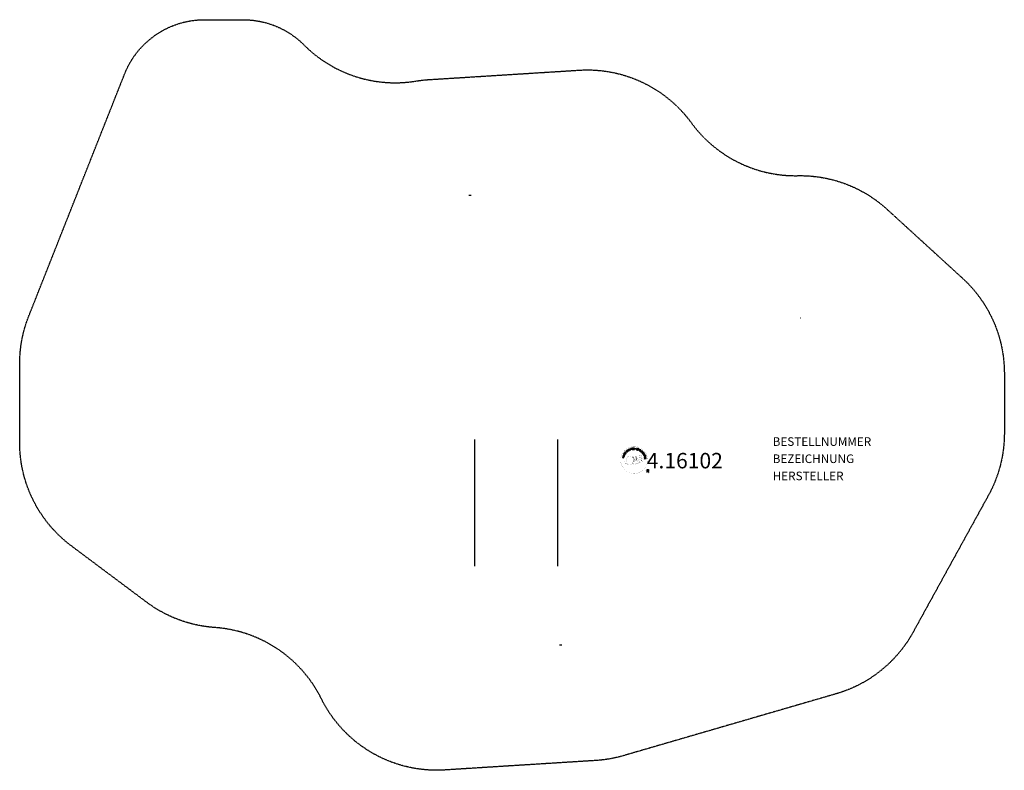
# Model space of a CAD drawing. Extents: x -756 to 390, y -427 to 446.
import ezdxf
from ezdxf.enums import TextEntityAlignment as Align

# ---------------------------------------------------------------- set-up
doc = ezdxf.new("R2010")
doc.units = 0
doc.header["$MEASUREMENT"] = 0
doc.linetypes.add('GESTRICHELT', pattern=[0.75, 0.5, -0.25])
for name, color, linetype in [('Richter-Copyright', 7, 'CONTINUOUS'), ('Richter-EN-Fallraum', 3, 'GESTRICHELT'), ('Richter-Oberirdisch', 7, 'CONTINUOUS'), ('Richter-Oberirdisch-Holz', 40, 'CONTINUOUS'), ('Richter-Oberirdisch-Seil', 1, 'CONTINUOUS'), ('Richter-Unterirdisch', 4, 'CONTINUOUS')]:
    doc.layers.add(name, color=color, linetype=linetype)
doc.styles.add('RICHTER', font='ISOCP')

msp = doc.modelspace()

# ---------------------------------------------------------------- linework, layer by layer
at = {"layer": 'Richter-Copyright', "linetype": 'Continuous'}
for p, q in [((-27.3, -60.4), (-27.5, -60.5)), ((-27.5, -60.5), (-27.4, -60.7)), ((-27.4, -60.7), (-27.2, -60.6)), ((-27.2, -60.6), (-27.3, -60.4))]:
    msp.add_line(p, q, dxfattribs=at)
at = {"layer": 'Richter-Copyright', "const_width": 0.1}
for points in [[(-24.9, -64.8, -1.051134), (-56.2, -66.2, -1), (-24.8, -66.2)], [(-50.6, -66.6, 0.361412), (-51, -70.4, 0.406974)], [(-50.6, -66.6, 0.194447), (-49.6, -66.8)], [(-42.6, -71.8, 0.565215), (-42.9, -61.5, 0.575992)], [(-40.5, -61.6, 0.223127), (-41.9, -62.2, 0.521564)], [(-38.8, -67.2, 0.221412), (-39, -62.7, 0.288176), (-40.5, -61.6), (-40.5, -61.6)], [(-39.9, -67.3, 0.13149), (-38.2, -67, 0.13149)], [(-36.9, -65.9, 0.325336), (-39, -61.6)], [(-36.4, -66.4, 0.613752), (-38, -66.9, 0.486086), (-34.6, -67.9, 0.480744)], [(-37.6, -66.9, 0.172874), (-34.6, -65.7)], [(-35.8, -68.8, 0.120881), (-35.5, -69.7)], [(-35, -68.8, 0.408504), (-34.6, -69.5)], [(-34.8, -61.2, 0.37327), (-34.5, -61.5, 0.310164), (-33.9, -61.4, 0.390803), (-34.1, -61, 0.324088), (-34.7, -61.1, 0.357947), (-34.7, -61.4, 0.2173)], [(-34.7, -68.7, 0.137855), (-34.2, -69.4)], [(-33.8, -67.7, 1), (-34.5, -67.7, 1), (-33.8, -67.7, 2.835478)], [(-34.4, -66.5, 0.486402), (-33.8, -66.6, 0.486402)], [(-34, -68.5, 0.236908), (-33.4, -69.2)], [(-33.3, -65.3, 0.424556), (-32.7, -65.4, 0.424556)], [(-33.3, -68.2, 0.184196), (-33, -69)], [(-32.6, -61.1, 0.464139), (-32.6, -61.5, 0.328917), (-31.9, -61.5, 0.37687), (-32, -61.1, 0.316448), (-32.6, -61.1, 0.382842), (-32.7, -61.4, -0.988444)], [(-32.7, -68.1, 0.379728), (-32.5, -68.8)], [(-32.4, -68.7, 0.144535), (-30.7, -68.4, 0.302665), (-29.9, -66.1, 0.18889), (-30.7, -64.8, 0.444062), (-31.2, -65, 0.30546), (-31.7, -68, 0.536987), (-30.2, -67.3, 0.003225), (-30.2, -66.5, 0.322125), (-30.7, -65.6, 0.46939), (-31.5, -66, 0.156384), (-31.4, -67.5, 0.493814), (-30.5, -67, 0.375931), (-30.8, -66.1, 0.423525), (-31.2, -66.3, 0.182342), (-31.1, -66.7, 0.836557), (-30.9, -66.6, 0.836557)], [(-32.4, -64.9, 0.076417), (-31, -64.8, 0.076417)], [(-32.2, -68, 0.480818), (-31.6, -68.6, 0.480818)], [(-51, -68.9, 0.063052), (-50.9, -70.3, 0.130428)], [(-51, -70.4, 0.051509), (-47.4, -71.3, 0.051509)], [(-50.6, -68.9, 0.132692), (-50.3, -70.7, 0.162888)], [(-50.1, -69.4, 0.17399), (-49.6, -70.8, 0.238921)], [(-49.6, -69.6, 0.247284), (-49, -71, 0.177357)], [(-49, -69.8, 0.248492), (-48.6, -71.1, 0.214747)], [(-32.5, -68.9, 0.025162), (-35.4, -69.8, -0.094604), (-42, -71.5)], [(-41.1, -70.8, 0.318031), (-40.8, -71.3)], [(-40.7, -70.5, 0.139424), (-40.5, -71.2)], [(-40.3, -70.5, 0.139424), (-40.1, -71.2)], [(-40.1, -70.4, 0.215643), (-39.7, -71.1)], [(-39.6, -70.3, 0.314259), (-39.1, -71)], [(-38.9, -70.2, 0.609407), (-38.2, -70.9, 0.502258)], [(-38.4, -70, 0.327037), (-37.9, -70.7)], [(-37.8, -69.8, 0.217264), (-37.3, -70.5)], [(-37.2, -69.5, 0.217549), (-36.7, -70.3)], [(-36.5, -69.2, 0.30878), (-36.2, -70)], [(-22, -79.3, 1), (-27.2, -79.3, 1), (-22, -79.3, -0.80042)]]:
    msp.add_lwpolyline(points, format="xyb", dxfattribs=at)
at = {"layer": 'Richter-Copyright', "linetype": 'Continuous'}
for points in [[(-50.3, -58.9), (-49.6, -57.9), (-49.8, -57.8), (-50.4, -58.6), (-50.8, -58.2), (-50.3, -57.5), (-50.5, -57.4), (-51, -58.1), (-51.5, -57.8), (-50.9, -57), (-51, -56.9), (-51.7, -57.9), (-50.3, -58.9)], [(-48.9, -57.2), (-48.7, -57), (-49.2, -56.5), (-48.8, -56.1), (-48.7, -56.1), (-48.7, -56), (-48.6, -56), (-48.6, -56), (-48.5, -56.1), (-48.5, -56.1), (-48.4, -56.1), (-48.4, -56.2), (-48.3, -56.2), (-48.3, -56.2), (-48.2, -56.3), (-48.2, -56.3), (-48.1, -56.4), (-48.1, -56.4), (-48.1, -56.4), (-48, -56.4), (-47.8, -56.2), (-47.9, -56.2), (-48, -56.2), (-48, -56.2), (-48.1, -56.1), (-48.1, -56.1), (-48.2, -56.1), (-48.2, -56), (-48.2, -56), (-48.3, -55.9), (-48.3, -55.9), (-48.4, -55.9), (-48.4, -55.8), (-48.5, -55.8), (-48.6, -55.8), (-48.6, -55.9), (-48.7, -55.9), (-48.7, -55.9), (-48.6, -55.8), (-48.6, -55.7), (-48.6, -55.7), (-48.6, -55.6), (-48.6, -55.5), (-48.7, -55.5), (-48.7, -55.4), (-48.8, -55.4), (-48.8, -55.3), (-48.9, -55.2), (-49, -55.2), (-49.1, -55.2), (-49.2, -55.2), (-49.3, -55.3), (-49.4, -55.3), (-49.5, -55.4), (-50.1, -55.9), (-48.9, -57.2)], [(-49.3, -56.4), (-49.8, -55.9), (-49.3, -55.5), (-49.3, -55.5), (-49.2, -55.5), (-49.2, -55.4), (-49.1, -55.4), (-49.1, -55.4), (-49, -55.5), (-48.9, -55.5), (-48.9, -55.5), (-48.9, -55.6), (-48.8, -55.7), (-48.8, -55.7), (-48.8, -55.8), (-48.8, -55.9), (-48.9, -55.9), (-48.9, -56), (-49, -56), (-49.3, -56.4)], [(-47.6, -56.2), (-47.5, -56.1), (-48.5, -54.7), (-48.7, -54.8), (-47.6, -56.2)], [(-46.6, -54.2), (-46.6, -54.1), (-46.7, -54.1), (-46.7, -54), (-46.8, -54), (-46.8, -54), (-46.9, -54), (-46.9, -53.9), (-47, -53.9), (-47, -53.9), (-47.1, -53.9), (-47.2, -53.9), (-47.2, -54), (-47.3, -54), (-47.3, -54), (-47.4, -54), (-47.5, -54.1), (-47.6, -54.2), (-47.7, -54.3), (-47.8, -54.5), (-47.8, -54.6), (-47.8, -54.8), (-47.8, -54.9), (-47.8, -55.1), (-47.7, -55.3), (-47.6, -55.3), (-47.6, -55.4), (-47.5, -55.5), (-47.4, -55.5), (-47.4, -55.6), (-47.3, -55.6), (-47.2, -55.7), (-47.2, -55.7), (-47.1, -55.7), (-47, -55.7), (-46.9, -55.7), (-46.8, -55.7), (-46.8, -55.7), (-46.7, -55.7), (-46.6, -55.7), (-46.5, -55.6), (-46.4, -55.5), (-46.3, -55.4), (-46.2, -55.3), (-46.2, -55.2), (-46.2, -55), (-46.2, -54.9), (-46.2, -54.8), (-46.3, -54.6), (-46.4, -54.7), (-46.4, -54.8), (-46.4, -54.9), (-46.4, -55), (-46.4, -55.1), (-46.4, -55.2), (-46.4, -55.3), (-46.5, -55.4), (-46.6, -55.4), (-46.7, -55.5), (-46.7, -55.5), (-46.8, -55.5), (-46.9, -55.5), (-46.9, -55.5), (-47, -55.5), (-47, -55.5), (-47.1, -55.5), (-47.2, -55.5), (-47.2, -55.4), (-47.3, -55.4), (-47.3, -55.4), (-47.4, -55.3), (-47.4, -55.3), (-47.4, -55.2), (-47.5, -55.1), (-47.6, -55), (-47.6, -54.9), (-47.6, -54.8), (-47.6, -54.6), (-47.6, -54.5), (-47.6, -54.4), (-47.5, -54.3), (-47.4, -54.2), (-47.3, -54.2), (-47.2, -54.2), (-47.1, -54.1), (-47, -54.1), (-47, -54.1), (-46.9, -54.2), (-46.8, -54.2), (-46.8, -54.3), (-46.6, -54.2)], [(-45.6, -55.1), (-45.4, -55), (-45.7, -54.3), (-44.9, -53.9), (-44.6, -54.6), (-44.4, -54.5), (-45.1, -53), (-45.3, -53), (-45, -53.7), (-45.8, -54.1), (-46.1, -53.4), (-46.3, -53.5), (-45.6, -55.1)], [(-43.6, -54.3), (-43.4, -54.3), (-43.8, -52.8), (-43.3, -52.6), (-43.3, -52.5), (-44.7, -52.9), (-44.6, -53), (-44, -52.9), (-43.6, -54.3)], [(-42.7, -54.2), (-41.5, -54), (-41.5, -53.8), (-42.5, -54), (-42.6, -53.4), (-41.7, -53.2), (-41.7, -53), (-42.6, -53.2), (-42.7, -52.6), (-41.7, -52.5), (-41.8, -52.3), (-42.9, -52.5), (-42.7, -54.2)], [(-41.2, -54.1), (-40.9, -54), (-41, -53.3), (-40.4, -53.3), (-40.4, -53.3), (-40.3, -53.3), (-40.2, -53.3), (-40.2, -53.3), (-40.2, -53.4), (-40.2, -53.4), (-40.1, -53.5), (-40.1, -53.6), (-40.1, -53.7), (-40.1, -53.8), (-40.1, -53.9), (-40, -54), (-39.8, -54), (-39.8, -53.9), (-39.8, -53.9), (-39.9, -53.8), (-39.9, -53.7), (-39.9, -53.7), (-39.9, -53.6), (-39.9, -53.6), (-39.9, -53.5), (-39.9, -53.4), (-39.9, -53.4), (-40, -53.3), (-40, -53.3), (-40, -53.2), (-40.1, -53.2), (-40.1, -53.2), (-40.2, -53.2), (-40.2, -53.1), (-40.1, -53.1), (-40.1, -53.1), (-40, -53), (-40, -53), (-39.9, -52.9), (-39.9, -52.8), (-39.9, -52.8), (-39.9, -52.7), (-39.9, -52.6), (-40, -52.5), (-40, -52.4), (-40.1, -52.4), (-40.2, -52.3), (-40.3, -52.3), (-40.4, -52.3), (-40.5, -52.3), (-41.3, -52.3), (-41.2, -54.1)], [(-41, -53.1), (-41.1, -52.5), (-40.5, -52.5), (-40.4, -52.5), (-40.3, -52.5), (-40.3, -52.5), (-40.2, -52.5), (-40.2, -52.6), (-40.2, -52.6), (-40.2, -52.7), (-40.2, -52.7), (-40.2, -52.8), (-40.2, -52.9), (-40.2, -53), (-40.3, -53), (-40.3, -53), (-40.4, -53.1), (-40.5, -53.1), (-40.5, -53.1), (-41, -53.1)], [(-36.5, -53.4), (-36.5, -53.3), (-36.5, -53.1), (-36.5, -53), (-36.6, -52.9), (-36.7, -52.9), (-36.7, -52.8), (-36.9, -52.7), (-37, -52.7), (-37.1, -52.7), (-37.2, -52.7), (-37.3, -52.7), (-37.4, -52.7), (-37.5, -52.8), (-37.6, -52.8), (-37.7, -52.9), (-37.7, -53.1), (-37.7, -53.2), (-37.7, -53.3), (-37.7, -53.3), (-37.6, -53.4), (-37.6, -53.5), (-37.5, -53.5), (-37.4, -53.6), (-37.3, -53.6), (-37.2, -53.7), (-37.1, -53.7), (-37, -53.8), (-36.9, -53.8), (-36.9, -53.9), (-36.8, -53.9), (-36.8, -54), (-36.8, -54.1), (-36.9, -54.2), (-36.9, -54.2), (-37, -54.3), (-37, -54.3), (-37.1, -54.3), (-37.2, -54.3), (-37.2, -54.3), (-37.3, -54.3), (-37.4, -54.3), (-37.5, -54.2), (-37.6, -54.2), (-37.6, -54.1), (-37.7, -54), (-37.7, -54), (-37.7, -53.9), (-37.7, -53.8), (-37.9, -53.7), (-38, -53.9), (-37.9, -54), (-37.9, -54.1), (-37.8, -54.2), (-37.7, -54.3), (-37.6, -54.4), (-37.5, -54.4), (-37.4, -54.5), (-37.3, -54.5), (-37.3, -54.5), (-37.2, -54.5), (-37.1, -54.5), (-37.1, -54.5), (-37, -54.5), (-37, -54.5), (-36.9, -54.5), (-36.9, -54.5), (-36.8, -54.4), (-36.8, -54.4), (-36.7, -54.4), (-36.7, -54.3), (-36.6, -54.3), (-36.6, -54.2), (-36.6, -54.1), (-36.6, -54), (-36.6, -53.9), (-36.6, -53.8), (-36.7, -53.8), (-36.8, -53.7), (-36.8, -53.6), (-36.9, -53.6), (-37, -53.5), (-37.1, -53.5), (-37.2, -53.4), (-37.3, -53.4), (-37.4, -53.3), (-37.4, -53.3), (-37.5, -53.2), (-37.5, -53.2), (-37.5, -53.1), (-37.5, -53), (-37.4, -53), (-37.4, -52.9), (-37.3, -52.9), (-37.2, -52.9), (-37.2, -52.9), (-37.1, -52.9), (-37, -52.9), (-37, -52.9), (-36.9, -53), (-36.8, -53), (-36.8, -53), (-36.7, -53.1), (-36.7, -53.2), (-36.7, -53.3), (-36.7, -53.3), (-36.5, -53.4)], [(-36.4, -54.7), (-36.2, -54.8), (-36, -54.1), (-35.5, -54.3), (-35.4, -54.3), (-35.2, -54.3), (-35.1, -54.3), (-35.1, -54.3), (-35, -54.2), (-34.9, -54.1), (-34.8, -54.1), (-34.8, -53.9), (-34.8, -53.8), (-34.8, -53.7), (-34.8, -53.6), (-34.8, -53.5), (-34.9, -53.5), (-34.9, -53.4), (-35, -53.3), (-35.1, -53.3), (-35.9, -53), (-36.4, -54.7)], [(-35.7, -53.3), (-35.3, -53.4), (-35.2, -53.5), (-35.1, -53.5), (-35.1, -53.6), (-35, -53.6), (-35, -53.7), (-35, -53.7), (-35, -53.8), (-35, -53.9), (-35.1, -53.9), (-35.1, -54), (-35.1, -54), (-35.2, -54.1), (-35.2, -54.1), (-35.3, -54.1), (-35.4, -54.1), (-35.5, -54.1), (-35.9, -53.9), (-35.7, -53.3)], [(-35.1, -55.2), (-34.9, -55.3), (-34.2, -53.7), (-34.4, -53.6), (-35.1, -55.2)], [(-34.6, -55.4), (-33.6, -56), (-33.5, -55.9), (-34.3, -55.4), (-34, -54.8), (-33.3, -55.3), (-33.2, -55.1), (-33.9, -54.7), (-33.7, -54.2), (-32.8, -54.7), (-32.7, -54.5), (-33.8, -53.9), (-34.6, -55.4)], [(-33.4, -56.2), (-32.4, -56.9), (-32.3, -56.7), (-33.1, -56.2), (-32.2, -54.9), (-32.3, -54.8), (-33.4, -56.2)], [(-31.4, -58), (-31.3, -58.1), (-30.7, -57.4), (-31.2, -56.9), (-31.4, -57), (-31, -57.4), (-31, -57.4), (-31, -57.5), (-31.1, -57.5), (-31.1, -57.5), (-31.2, -57.6), (-31.2, -57.6), (-31.3, -57.6), (-31.3, -57.6), (-31.4, -57.6), (-31.4, -57.6), (-31.5, -57.6), (-31.5, -57.5), (-31.6, -57.5), (-31.7, -57.5), (-31.7, -57.4), (-31.8, -57.4), (-31.8, -57.3), (-31.9, -57.2), (-31.9, -57.1), (-31.9, -56.9), (-31.9, -56.8), (-31.8, -56.7), (-31.8, -56.6), (-31.7, -56.5), (-31.6, -56.4), (-31.6, -56.4), (-31.5, -56.4), (-31.5, -56.3), (-31.4, -56.3), (-31.3, -56.3), (-31.3, -56.2), (-31.2, -56.2), (-31.2, -56.2), (-31.1, -56.2), (-31, -56.2), (-31, -56.2), (-30.9, -56.3), (-30.9, -56.3), (-30.8, -56.3), (-30.7, -56.4), (-30.7, -56.5), (-30.6, -56.5), (-30.6, -56.6), (-30.6, -56.7), (-30.6, -56.8), (-30.6, -56.9), (-30.6, -56.9), (-30.6, -57), (-30.5, -57.2), (-30.4, -57.1), (-30.4, -56.9), (-30.3, -56.8), (-30.4, -56.7), (-30.4, -56.6), (-30.4, -56.5), (-30.5, -56.4), (-30.6, -56.3), (-30.7, -56.2), (-30.8, -56.1), (-30.8, -56.1), (-30.9, -56.1), (-31, -56), (-31.1, -56), (-31.2, -56), (-31.2, -56), (-31.3, -56), (-31.4, -56.1), (-31.5, -56.1), (-31.6, -56.1), (-31.6, -56.2), (-31.7, -56.2), (-31.8, -56.3), (-31.9, -56.3), (-32, -56.5), (-32, -56.6), (-32.1, -56.8), (-32.1, -56.9), (-32.1, -57.1), (-32.1, -57.2), (-32, -57.4), (-31.9, -57.5), (-31.8, -57.6), (-31.8, -57.6), (-31.7, -57.7), (-31.6, -57.7), (-31.6, -57.7), (-31.5, -57.8), (-31.4, -57.8), (-31.3, -57.7), (-31.4, -58)], [(-31.1, -58.2), (-30.4, -59.2), (-30.2, -59.1), (-30.8, -58.3), (-30.3, -58), (-29.8, -58.7), (-29.6, -58.6), (-30.2, -57.8), (-29.8, -57.5), (-29.2, -58.3), (-29, -58.2), (-29.7, -57.2), (-31.1, -58.2)], [(-52.4, -63.7), (-52.4, -63.5), (-53.2, -63.3), (-52.9, -62.4), (-52.2, -62.6), (-52.1, -62.4), (-53.8, -62), (-53.9, -62.2), (-53.1, -62.4), (-53.4, -63.3), (-54.1, -63.1), (-54.1, -63.3), (-52.4, -63.7)], [(-52, -62), (-51.9, -61.8), (-53.6, -61.3), (-53.7, -61.5), (-52, -62)], [(-51.8, -61.4), (-51.4, -60.4), (-51.6, -60.3), (-51.9, -61.1), (-53.4, -60.6), (-53.4, -60.8), (-51.8, -61.4)], [(-51.2, -60.2), (-50.9, -59.7), (-50.8, -59.5), (-50.8, -59.4), (-50.8, -59.2), (-50.8, -59.1), (-50.9, -58.9), (-51, -58.8), (-51.1, -58.6), (-51.3, -58.5), (-51.4, -58.5), (-51.4, -58.4), (-51.5, -58.4), (-51.6, -58.4), (-51.7, -58.4), (-51.8, -58.4), (-51.8, -58.4), (-51.9, -58.4), (-52, -58.4), (-52, -58.5), (-52.1, -58.5), (-52.2, -58.5), (-52.2, -58.6), (-52.3, -58.7), (-52.3, -58.7), (-52.4, -58.8), (-52.7, -59.3), (-51.2, -60.2)], [(-52.4, -59.2), (-52.2, -58.9), (-52.2, -58.8), (-52.1, -58.8), (-52.1, -58.7), (-52, -58.7), (-52, -58.7), (-51.9, -58.6), (-51.9, -58.6), (-51.8, -58.6), (-51.8, -58.6), (-51.7, -58.6), (-51.7, -58.6), (-51.6, -58.6), (-51.6, -58.7), (-51.5, -58.7), (-51.4, -58.7), (-51.4, -58.7), (-51.2, -58.9), (-51.1, -59), (-51, -59.1), (-51, -59.2), (-51, -59.4), (-51, -59.5), (-51, -59.5), (-51.1, -59.6), (-51.3, -59.9), (-52.4, -59.2)], [(-30.2, -59.5), (-30.1, -59.7), (-29.4, -59.3), (-29.1, -59.7), (-29.1, -59.8), (-29.1, -59.9), (-29.1, -59.9), (-29.1, -60), (-29.1, -60), (-29.2, -60.1), (-29.2, -60.1), (-29.3, -60.2), (-29.3, -60.2), (-29.4, -60.2), (-29.4, -60.3), (-29.5, -60.3), (-29.5, -60.3), (-29.5, -60.4), (-29.6, -60.4), (-29.6, -60.4), (-29.5, -60.6), (-29.4, -60.6), (-29.4, -60.5), (-29.4, -60.5), (-29.3, -60.5), (-29.3, -60.4), (-29.2, -60.4), (-29.1, -60.3), (-29.1, -60.3), (-29.1, -60.3), (-29, -60.2), (-29, -60.2), (-28.9, -60.1), (-28.9, -60.1), (-28.9, -60), (-28.9, -60), (-28.9, -59.9), (-28.9, -59.9), (-28.9, -59.9), (-28.8, -60), (-28.7, -60), (-28.7, -60), (-28.6, -60), (-28.5, -60), (-28.5, -60), (-28.4, -59.9), (-28.3, -59.9), (-28.3, -59.8), (-28.2, -59.7), (-28.2, -59.6), (-28.2, -59.5), (-28.2, -59.4), (-28.2, -59.3), (-28.3, -59.2), (-28.7, -58.5), (-30.2, -59.5)], [(-29.4, -60.8), (-29.3, -61), (-28.8, -61), (-28.5, -61.6), (-28.9, -62), (-28.8, -62.3), (-27.5, -61), (-27.6, -60.7), (-29.4, -60.8)], [(-29.3, -59.2), (-28.8, -58.8), (-28.5, -59.3), (-28.4, -59.4), (-28.4, -59.5), (-28.4, -59.5), (-28.4, -59.6), (-28.4, -59.6), (-28.5, -59.7), (-28.5, -59.7), (-28.6, -59.7), (-28.6, -59.8), (-28.7, -59.8), (-28.8, -59.8), (-28.8, -59.8), (-28.9, -59.7), (-28.9, -59.7), (-29, -59.6), (-29, -59.6), (-29.3, -59.2)], [(-28.7, -62.5), (-28.7, -62.8), (-27.2, -62.4), (-27, -62.9), (-26.8, -62.9), (-27.2, -61.5), (-27.4, -61.6), (-27.2, -62.1), (-28.7, -62.5)], [(-27.7, -60.9), (-27.7, -60.9), (-28.3, -61.5), (-28.6, -61), (-27.7, -60.9)], [(-28.5, -63.6), (-28.3, -64.8), (-28.1, -64.8), (-28.3, -63.8), (-27.7, -63.7), (-27.5, -64.6), (-27.3, -64.6), (-27.5, -63.7), (-26.9, -63.6), (-26.8, -64.6), (-26.6, -64.5), (-26.8, -63.3), (-28.5, -63.6)], [(-27.3, -60.9), (-27.3, -61.1), (-27, -61), (-27.1, -60.8), (-27.3, -60.9)], [(-25.7, -80.6), (-25.3, -80.6), (-25.3, -79.3), (-24.4, -79.3), (-24.3, -79.3), (-24.2, -79.4), (-24.1, -79.4), (-24, -79.5), (-24, -79.6), (-24, -79.7), (-23.9, -79.8), (-23.9, -79.9), (-23.9, -80.1), (-23.9, -80.3), (-23.9, -80.4), (-23.8, -80.6), (-23.4, -80.6), (-23.4, -80.5), (-23.5, -80.4), (-23.5, -80.3), (-23.5, -80.2), (-23.5, -80.1), (-23.5, -80), (-23.5, -79.9), (-23.5, -79.8), (-23.6, -79.7), (-23.6, -79.6), (-23.6, -79.5), (-23.6, -79.4), (-23.7, -79.3), (-23.8, -79.3), (-23.9, -79.2), (-24, -79.2), (-24, -79.2), (-23.9, -79.1), (-23.8, -79.1), (-23.7, -79), (-23.6, -78.9), (-23.5, -78.8), (-23.5, -78.7), (-23.5, -78.6), (-23.5, -78.4), (-23.5, -78.4), (-23.5, -78.3), (-23.5, -78.2), (-23.5, -78.1), (-23.6, -78.1), (-23.6, -78), (-23.7, -77.9), (-23.7, -77.9), (-23.8, -77.8), (-23.8, -77.8), (-23.9, -77.8), (-24, -77.7), (-24.1, -77.7), (-24.2, -77.7), (-24.3, -77.7), (-24.4, -77.7), (-25.7, -77.7), (-25.7, -80.6)], [(-25.3, -79), (-25.3, -78), (-24.4, -78), (-24.2, -78), (-24.1, -78), (-24.1, -78.1), (-24, -78.1), (-23.9, -78.2), (-23.9, -78.3), (-23.9, -78.4), (-23.9, -78.5), (-23.9, -78.6), (-23.9, -78.8), (-24, -78.8), (-24.1, -78.9), (-24.2, -79), (-24.3, -79), (-24.4, -79), (-24.5, -79), (-25.3, -79)]]:
    msp.add_lwpolyline(points, dxfattribs=at)
at = {"layer": 'Richter-Copyright', "const_width": 0.1}
msp.add_lwpolyline([(-45.6, -61.6, 0.193432), (-47.9, -62.6, 0.417918), (-47.7, -71.1, 0.362291), (-43.5, -71, 0.366751), (-42.8, -62.8, 0.159977), (-45.7, -61.6)], format="xyb", close=True, dxfattribs=at)
for points in [[(-45.5, -61.6), (-42.9, -61.5)], [(-44.1, -61.9), (-42.7, -61.9)], [(-43.4, -62.3), (-42.1, -62.2)], [(-42.8, -62.7), (-41.4, -62.6)], [(-42.7, -63), (-41.3, -62.9)], [(-42.3, -63.4), (-40.9, -63.3)], [(-42, -64.1), (-40.4, -64.1)], [(-41.9, -68.5), (-40.6, -68.4)], [(-41.9, -64.7), (-40.4, -64.6)], [(-41.7, -66.2), (-39.9, -66)], [(-41.7, -67.6), (-40.3, -67.6)], [(-41.6, -66.9), (-40.3, -66.9)], [(-41.6, -65.4), (-40.2, -65.4)], [(-41.5, -65.8), (-40.2, -65.7)], [(-41.5, -63.6), (-40.7, -63.6)], [(-41.4, -65.1), (-40.1, -65)], [(-41.4, -68.1), (-40, -68.1)], [(-41, -67.3), (-39.8, -67.3)], [(-40.8, -66.5), (-39.9, -66.5)], [(-40.4, -61.6), (-39, -61.6)], [(-39.6, -61.9), (-38.9, -61.9)], [(-39.2, -62.3), (-38.3, -62.2)], [(-38.9, -62.6), (-38, -62.4)], [(-38.7, -63), (-37.5, -62.9)], [(-38.7, -63.4), (-37.4, -63.4)], [(-38.6, -63.8), (-37.5, -63.7)], [(-38.4, -64.6), (-37.1, -64.6)], [(-38.3, -64.1), (-37.2, -64.1)], [(-38.3, -65.3), (-37, -65.3)], [(-38.3, -66), (-37, -66)], [(-38.3, -65.7), (-37, -65.7)], [(-38.2, -66.3), (-37.5, -66.3)], [(-38, -64.9), (-36.9, -64.9)], [(-34.8, -61.3), (-34.4, -66.5)], [(-33.8, -61.3), (-33.8, -66.6)], [(-32.7, -61.2), (-33.4, -65.3)], [(-31.8, -61.3), (-32.7, -65.4)], [(-45.4, -71.8), (-42.6, -71.8)], [(-43.8, -71.3), (-42, -71.3)], [(-43.5, -71.6), (-42.3, -71.6)], [(-42.8, -70.3), (-41.2, -70.3)], [(-42.8, -70.8), (-41.4, -70.8)], [(-42.2, -69.4), (-41, -69.4)], [(-42, -69.8), (-40.7, -69.8)], [(-41.4, -68.9), (-40.3, -68.9)]]:
    msp.add_lwpolyline(points, dxfattribs=at)
at = {"layer": 'Richter-Copyright'}
msp.add_circle((-38.8, -53.3), 0.154, dxfattribs=at)
at = {"layer": 'Richter-EN-Fallraum', "flags": 128}
msp.add_lwpolyline([(-104.5, 387.5, -0.256182), (26.1, 326.2, 0.244441), (150.1, 264.7, -0.19192), (254, 225.5), (341.6, 145.5, -0.210748), (390.5, 34.7), (390.5, -35.3, -0.126535), (371.8, -107.7), (284.2, -266.8, -0.198677), (194.7, -338.4), (-53.2, -410.5, -0.055094), (-85.7, -416.1), (-260.9, -427.1, -0.301735), (-404.6, -344.2, 0.266101), (-528.6, -261.3, -0.144165), (-608, -231.8), (-695.6, -166.3, -0.236485), (-755.8, -46.2), (-755.8, 45.8, -0.094487), (-745.3, 101), (-633.7, 383, -0.307684), (-540.7, 446.2), (-495.7, 446.2, -0.199136), (-424.9, 416.9, 0.24168), (-294.5, 374.8, -0.024902), (-279.7, 376.5)], format="xyb", close=True, dxfattribs=at)
at = {"layer": 'Richter-Oberirdisch-Holz', "linetype": 'Continuous', "extrusion": (-9.95799e-17, 1, 2.22045e-16)}
msp.add_line((-230.2, 241.6, 144.8), (-233, 241.6, 141.9), dxfattribs=at)
at = {"layer": 'Richter-Oberirdisch-Holz', "linetype": 'Continuous', "extrusion": (2.22045e-16, -1, 2.22045e-16)}
msp.add_line((-127.5, -281.5, 144.8), (-124.7, -281.5, 141.9), dxfattribs=at)
at = {"layer": 'Richter-Oberirdisch-Seil', "extrusion": (0, -1, 0)}
msp.add_line((152.8, 99.2, 192.1), (153.2, 99.2), dxfattribs=at)
at = {"layer": 'Richter-Oberirdisch-Seil', "extrusion": (-1, 0, 0)}
for centre in [(116.1, 388.2, 226.5), (116.1, 388.2, 129.6)]:
    msp.add_arc(centre, 231.9, 251.4857, 288.5143, dxfattribs=at)
at = {"layer": 'Richter-Unterirdisch', "extrusion": (0, -1, 0)}
msp.add_line((153.2, 99.2), (153.2, 99.2, -49.7), dxfattribs=at)

# ---------------------------------------------------------------- texts
at = {"layer": 'Richter-Copyright', "style": 'RICHTER'}
msp.add_text('4.16102', height=18, dxfattribs=at).set_placement((18.5, -76), align=Align.CENTER)
at = {"layer": 'Richter-Oberirdisch', "ltscale": 40, "style": 'RICHTER'}
msp.add_text('(c)Richter Spielgeräte GmbH', height=1e-17, dxfattribs=at).set_placement((240.4, 34.2, 0.6), align=Align.MIDDLE)
at = {"layer": 'Richter-Oberirdisch', "style": 'RICHTER', "flags": 3}
for tag, p, s in [('BESTELLNUMMER', (120.8, -49.8), '4.16102'), ('BEZEICHNUNG', (120.8, -69.8), 'Stadtakrobaten Variante 2'), ('HERSTELLER', (120.8, -89.8), 'Richter Spielgeräte GmbH')]:
    msp.add_attdef(tag, p, s, height=10, dxfattribs=at)

doc.saveas('drawing.dxf')
